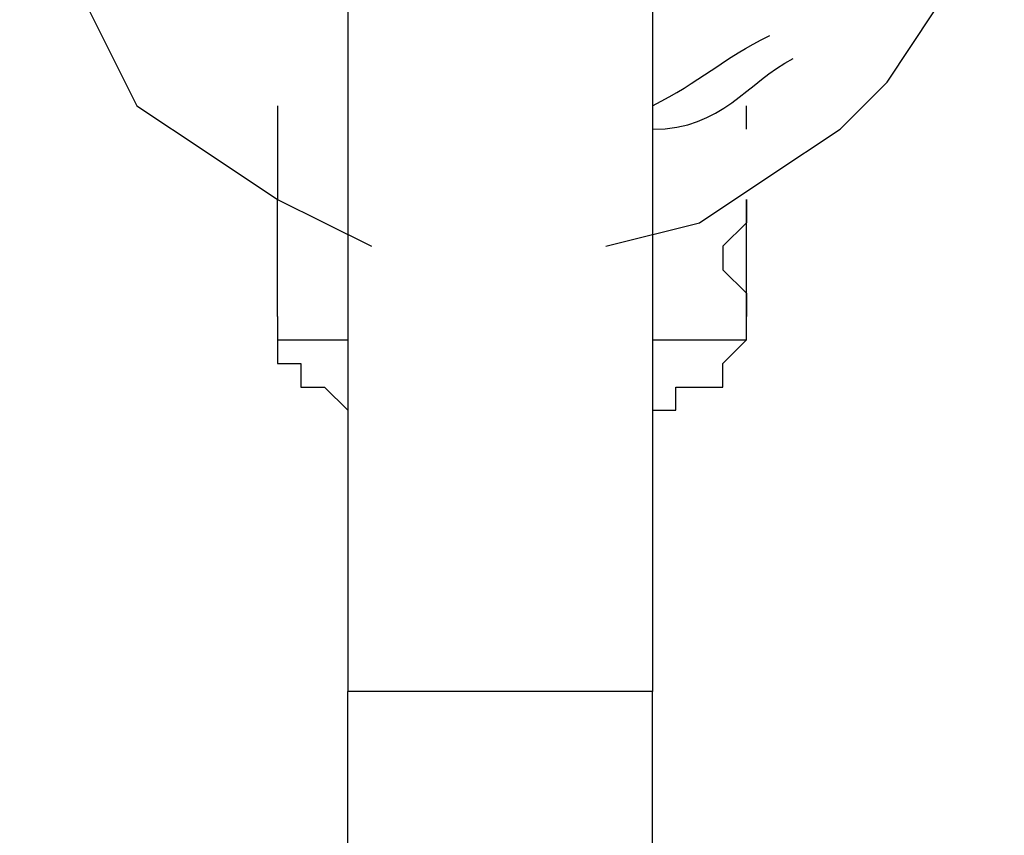
# Model space of a CAD drawing. Units: inches. Extents: x 114 to 185, y 46 to 164.
# Drawn here: x 134 to 135, y 96 to 97 of the extents above; entities that cross this region are included whole.
import ezdxf

# ---------------------------------------------------------------- set-up
doc = ezdxf.new("R2010")
doc.units = ezdxf.units.IN
doc.header["$MEASUREMENT"] = 0
doc.layers.add('Ebene 1', color=7, linetype='Continuous')

# ---------------------------------------------------------------- blocks, each defined once
blk = doc.blocks.new('block 2')
at = {"layer": 'Ebene 1', "color": 179, "lineweight": 25, "true_color": 0x1a171b}
for points in [[(133.9343, 97.059), (133.9343, 97.0335), (133.9343, 97.0084), (133.9343, 96.9574), (133.9343, 96.9067), (133.9343, 96.8051), (133.9343, 96.7035), (133.9343, 96.6019), (133.9343, 96.4747), (133.9343, 96.3225), (133.9343, 96.1953), (133.9343, 96.0431)], [(134.2645, 97.059), (134.2645, 97.0335), (134.2645, 97.0084), (134.2645, 96.9574), (134.2645, 96.9067), (134.2645, 96.8051), (134.2645, 96.7035), (134.2645, 96.6019), (134.2645, 96.4747), (134.2645, 96.3225), (134.2645, 96.1953), (134.2645, 96.0431)], [(133.5788, 96.9319), (133.6041, 96.8558), (133.6549, 96.7796), (133.7057, 96.678), (133.7818, 96.6273), (133.8582, 96.5764), (133.9598, 96.5257)], [(134.2137, 96.5257), (134.3153, 96.5512), (134.3915, 96.6019), (134.4678, 96.6525), (134.5186, 96.7035), (134.5692, 96.7796), (134.62, 96.8558), (134.6455, 96.9319)], [(134.3153, 96.7035), (134.3153, 96.7035)], [(133.8582, 96.678), (133.8582, 96.5764)], [(134.3661, 96.6525), (134.3661, 96.678)], [(133.8582, 96.5002), (133.8582, 96.5257), (133.8582, 96.5512), (133.8582, 96.5764)], [(134.3661, 96.5764), (134.3661, 96.5512), (134.3406, 96.5257), (134.3406, 96.5002)], [(134.3661, 96.5002), (134.3661, 96.5257), (134.3661, 96.5512), (134.3661, 96.5764)], [(133.8582, 96.4496), (133.8582, 96.4747), (133.8582, 96.5002), (133.8582, 96.5002)], [(133.8582, 96.4496), (133.8582, 96.4241)], [(134.3661, 96.4241), (134.3661, 96.4496)], [(133.8582, 96.4241), (133.8835, 96.4241), (133.9343, 96.4241)], [(134.2645, 96.4241), (134.3406, 96.4241), (134.3661, 96.4241)], [(133.9343, 85.4766), (133.9343, 96.0431)], [(134.2645, 96.0431), (134.2645, 96.0431), (134.2392, 96.0431), (134.1884, 96.0431), (134.1375, 96.0431), (134.0867, 96.0431), (134.0359, 96.0431), (133.9851, 96.0431), (133.9598, 96.0431), (133.9343, 96.0431)], [(134.2645, 88.5755), (134.2645, 96.0431)]]:
    blk.add_lwpolyline(points, dxfattribs=at)
for points in [[(134.2645, 96.678), (134.3153, 96.7035), (134.3406, 96.729), (134.3915, 96.7541)], [(134.2645, 96.6525), (134.3406, 96.6525), (134.3661, 96.7035), (134.4169, 96.729)]]:
    blk.add_open_spline(points, degree=3, dxfattribs=at)
for points, knots in [([(134.3406, 96.5002), (134.3406, 96.5002), (134.3406, 96.5002), (134.3406, 96.5002), (134.3406, 96.5002), (134.3661, 96.4747), (134.3661, 96.4747), (134.3661, 96.4747), (134.3661, 96.4496), (134.3661, 96.4496), (134.3661, 96.4496), (134.3661, 96.4496), (134.3661, 96.4496), (134.3661, 96.4496), (134.3661, 96.4496), (134.3661, 96.4496), (134.3661, 96.4496), (134.3661, 96.4747), (134.3661, 96.4747), (134.3661, 96.4747), (134.3661, 96.5002), (134.3661, 96.5002), (134.3661, 96.5002), (134.3661, 96.5002), (134.3661, 96.5002)], [0, 0, 0, 0, 1, 1, 1, 2, 2, 2, 3, 3, 3, 4, 4, 4, 5, 5, 5, 6, 6, 6, 7, 7, 7, 8, 8, 8, 8]), ([(133.8582, 96.4241), (133.8582, 96.4241), (133.8582, 96.4241), (133.8582, 96.4241), (133.8582, 96.4241), (133.8582, 96.3986), (133.8582, 96.3986), (133.8582, 96.3986), (133.8582, 96.3986), (133.8582, 96.3986), (133.8582, 96.3986), (133.8835, 96.3986), (133.8835, 96.3986), (133.8835, 96.3986), (133.8835, 96.3986), (133.8835, 96.3986), (133.8835, 96.3986), (133.8835, 96.3986), (133.8835, 96.3986), (133.8835, 96.3986), (133.8835, 96.3731), (133.8835, 96.3731), (133.8835, 96.3731), (133.8835, 96.3731), (133.8835, 96.3731), (133.8835, 96.3731), (133.8835, 96.3731), (133.8835, 96.3731), (133.8835, 96.3731), (133.8835, 96.3731), (133.8835, 96.3731), (133.8835, 96.3731), (133.8835, 96.3731), (133.8835, 96.3731), (133.8835, 96.3731), (133.909, 96.3731), (133.909, 96.3731), (133.909, 96.3731), (133.909, 96.3731), (133.909, 96.3731), (133.909, 96.3731), (133.909, 96.3731), (133.909, 96.3731), (133.909, 96.3731), (133.909, 96.3731), (133.909, 96.3731), (133.909, 96.3731), (133.909, 96.3731), (133.909, 96.3731), (133.909, 96.3731), (133.909, 96.3731), (133.909, 96.3731), (133.909, 96.3731), (133.909, 96.3731), (133.909, 96.3731), (133.909, 96.3731), (133.9343, 96.348), (133.9343, 96.348)], [0, 0, 0, 0, 1, 1, 1, 2, 2, 2, 3, 3, 3, 4, 4, 4, 5, 5, 5, 6, 6, 6, 7, 7, 7, 8, 8, 8, 9, 9, 9, 10, 10, 10, 11, 11, 11, 12, 12, 12, 13, 13, 13, 14, 14, 14, 15, 15, 15, 16, 16, 16, 17, 17, 17, 18, 18, 18, 19, 19, 19, 19]), ([(134.2645, 96.348), (134.2645, 96.348), (134.2898, 96.348), (134.2898, 96.348), (134.2898, 96.348), (134.2898, 96.3731), (134.2898, 96.3731), (134.2898, 96.3731), (134.3153, 96.3731), (134.3153, 96.3731), (134.3153, 96.3731), (134.3153, 96.3731), (134.3153, 96.3731), (134.3153, 96.3731), (134.3153, 96.3731), (134.3153, 96.3731), (134.3153, 96.3731), (134.3153, 96.3731), (134.3153, 96.3731), (134.3153, 96.3731), (134.3153, 96.3731), (134.3153, 96.3731), (134.3153, 96.3731), (134.3153, 96.3731), (134.3153, 96.3731), (134.3153, 96.3731), (134.3406, 96.3731), (134.3406, 96.3731), (134.3406, 96.3731), (134.3406, 96.3731), (134.3406, 96.3731), (134.3406, 96.3731), (134.3406, 96.3986), (134.3406, 96.3986), (134.3406, 96.3986), (134.3406, 96.3986), (134.3406, 96.3986), (134.3406, 96.3986), (134.3406, 96.3986), (134.3406, 96.3986), (134.3406, 96.3986), (134.3406, 96.3986), (134.3406, 96.3986), (134.3406, 96.3986), (134.3406, 96.3986), (134.3406, 96.3986), (134.3406, 96.3986), (134.3661, 96.4241), (134.3661, 96.4241), (134.3661, 96.4241), (134.3661, 96.4241), (134.3661, 96.4241)], [0, 0, 0, 0, 1, 1, 1, 2, 2, 2, 3, 3, 3, 4, 4, 4, 5, 5, 5, 6, 6, 6, 7, 7, 7, 8, 8, 8, 9, 9, 9, 10, 10, 10, 11, 11, 11, 12, 12, 12, 13, 13, 13, 14, 14, 14, 15, 15, 15, 16, 16, 16, 17, 17, 17, 17])]:
    blk.add_open_spline(points, degree=3, knots=knots, dxfattribs=at)

msp = doc.modelspace()

# ---------------------------------------------------------------- block references
at = {"layer": 'Ebene 1'}
msp.add_blockref('block 2', (0, 0), dxfattribs=at)

doc.saveas('drawing.dxf')
